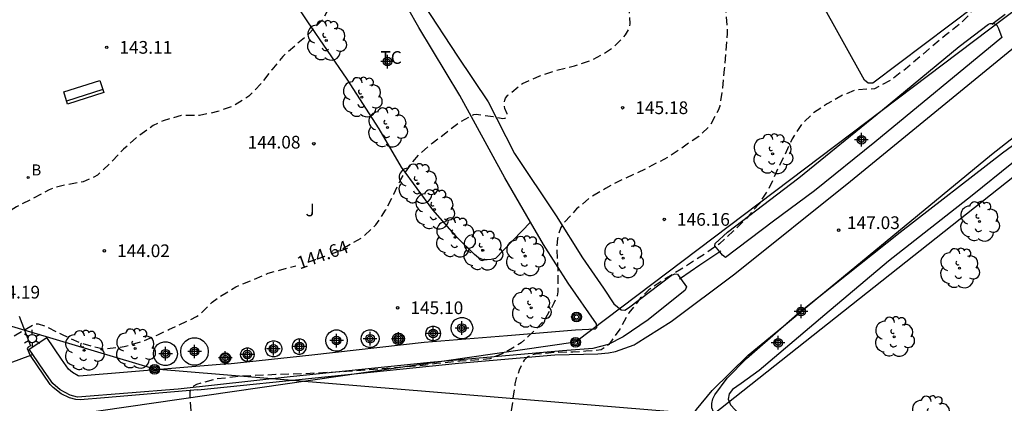
# Model space of a CAD drawing. Units: metres. Extents: x 578544 to 578898, y 4796289 to 4796541.
# Drawn here: x 578648 to 578707, y 4796435 to 4796458 of the extents above; entities that cross this region are included whole.
import ezdxf

# ---------------------------------------------------------------- set-up
doc = ezdxf.new("R2010")
doc.units = ezdxf.units.M
doc.header["$MEASUREMENT"] = 0
doc.linetypes.add('TRAZOS_NORMALES', pattern=[0.75, 0.5, -0.25])
for name, color, linetype in [('020194', 31, 'TRAZOS_NORMALES'), ('020195', 30, 'TRAZOS_NORMALES'), ('020204', 9, 'Continuous'), ('020307', 24, 'Continuous'), ('020308', 9, 'Continuous'), ('060134', 9, 'Continuous'), ('070104', 3, 'Continuous'), ('070106', 6, 'Continuous'), ('090202', 1, 'Continuous'), ('100107', 3, 'Continuous'), ('100202', 3, 'Continuous'), ('100301', 7, 'Continuous'), ('100302', 7, 'Continuous'), ('200202', 4, 'Continuous'), ('200302', 4, 'Continuous'), ('220104', 9, 'Continuous'), ('240103', 9, 'Continuous'), ('240203', 9, 'Continuous'), ('250203', 9, 'Continuous'), ('Centroides', 1, 'Continuous')]:
    doc.layers.add(name, color=color, linetype=linetype)
doc.styles.add('ARIAL', font='arial.ttf', dxfattribs={"height": 1})
doc.styles.add('ARIALI', font='ariali.ttf', dxfattribs={"height": 1})
doc.styles.add('ROMANS', font='romans__.ttf', dxfattribs={"height": 1})

# ---------------------------------------------------------------- blocks, each defined once
blk = doc.blocks.new('Centroide')
for points in [[(0.402, 0), (-0.402, 0)], [(0, -0.402), (0, 0.402)]]:
    blk.add_lwpolyline(points)
for radius in [0.256, 0.159]:
    blk.add_circle((0, 0), radius)
blk = doc.blocks.new('BANCO')
blk.add_line((1.125, 0.1875), (-1.125, 0.1875))
blk.add_lwpolyline([(1.125, 0.75), (1.125, 0), (-1.125, 0), (-1.125, 0.75)], close=True)
blk = doc.blocks.new('BOCAR')
blk.add_circle((0, 0), 0.055)
blk = doc.blocks.new('POSTEM')
for radius in [0.29, 0.21, 0.12]:
    blk.add_circle((0, 0), radius)
blk = doc.blocks.new('POSTET')
blk.add_blockref('POSTEM', (0, 0))
blk = doc.blocks.new('ARBOL')
blk.add_circle((0, 0), 0.0587)
for centre, radius, start, end in [((0.097, 0.97), 0.21, 23.15651, 160.46651), ((-0.564, 0.381), 0.532, 92.28, 254.58), ((-0.28, 0.855), 0.3, 359.28777, 173.60777), ((0.438, 0.881), 0.24, 301.57804, 139.32804), ((0.656, 0.288), 0.443, 319.85562, 114.76562), ((-0.091, 0.321), 0.12, 119.14, 310.56), ((0.819, -0.249), 0.383, 235.52754, 62.02753), ((-0.556, -0.339), 0.555, 142.64, 266.54), ((-0.039, -0.384), 0.21, 189.64, 323.88), ((-0.301, -0.676), 0.45, 213.78, 295.32), ((0.299, -0.624), 0.532, 224.67, 0.24)]:
    blk.add_arc(centre, radius, start, end)
blk = doc.blocks.new('COTAPU')
blk.add_circle((0, 0), 0.075)
blk = doc.blocks.new('FAROLJ')
for p, q in [((-0.215, 0.124), (-0.458, 0.264)), ((0, 0.248), (0, 0.528)), ((0.215, 0.124), (0.458, 0.264)), ((-0.215, -0.124), (-0.458, -0.264)), ((0, -0.248), (0, -0.528)), ((0.215, -0.124), (0.458, -0.264))]:
    blk.add_line(p, q)
blk.add_circle((0, 0), 0.248)

msp = doc.modelspace()

# ---------------------------------------------------------------- linework, layer by layer
at = {"layer": '020194', "flags": 128}
for points, elevation in [([(578755.767, 4796498.289), (578755.745, 4796497.775), (578755.72, 4796497.644), (578755.33, 4796497.354), (578754.72, 4796496.804), (578753.836, 4796496.225), (578753.184, 4796495.897), (578752.372, 4796495.005), (578751.733, 4796494.548), (578750.785, 4796494.062), (578748.192, 4796492.315), (578747.346, 4796491.693), (578746.46, 4796491.066), (578745.659, 4796490.441), (578743.956, 4796489.162), (578742.971, 4796488.46), (578741.283, 4796487.154), (578739.509, 4796485.894), (578738.607, 4796485.274), (578737.632, 4796484.7), (578736.686, 4796484.236), (578735.703, 4796483.784), (578734.696, 4796483.381), (578733.727, 4796483.016), (578732.743, 4796482.576), (578731.932, 4796481.962), (578731.606, 4796481.581), (578731.457, 4796481.291), (578731.444, 4796481.19), (578731.456, 4796480.956), (578731.883, 4796479.915), (578731.892, 4796479.71), (578731.845, 4796479.617), (578731.677, 4796479.487), (578731.169, 4796479.329), (578730.625, 4796479.259), (578730.152, 4796478.973), (578729.603, 4796478.567), (578728.991, 4796477.919), (578728.903, 4796477.848), (578728.807, 4796477.804), (578728.582, 4796477.551), (578727.856, 4796476.807), (578727.071, 4796476.092), (578726.27, 4796475.46), (578726.18, 4796475.411), (578725.838, 4796475.374), (578725.732, 4796475.382), (578725.421, 4796475.475), (578724.412, 4796475.705), (578724.306, 4796475.718), (578723.294, 4796475.718), (578722.262, 4796475.515), (578721.309, 4796475.128), (578720.332, 4796474.619), (578719.484, 4796473.977), (578718.631, 4796473.298), (578717.785, 4796472.558), (578716.074, 4796471.182), (578715.209, 4796470.451), (578714.409, 4796469.814), (578713.575, 4796469.099), (578712.881, 4796468.447), (578711.803, 4796467.189), (578711.11, 4796466.51), (578710.259, 4796465.809), (578708.488, 4796464.545), (578707.595, 4796463.983), (578706.573, 4796463.528), (578705.548, 4796463.304), (578705.01, 4796463.289), (578704.791, 4796463.26), (578704.691, 4796463.227), (578704.34, 4796463.016), (578703.795, 4796462.248), (578703.754, 4796462.122), (578703.738, 4796461.345), (578704.115, 4796460.367), (578704.55, 4796459.421), (578704.729, 4796458.905), (578704.74, 4796458.682), (578704.719, 4796458.571), (578704.609, 4796458.359), (578704.15, 4796457.888), (578703.989, 4796457.737), (578703.152, 4796457.087), (578700.809, 4796455.105), (578699.943, 4796454.455), (578698.983, 4796453.929), (578697.903, 4796453.872), (578697.088, 4796453.558), (578696.181, 4796453.044), (578695.34, 4796452.481), (578694.666, 4796451.84), (578694.104, 4796450.977), (578693.656, 4796449.99), (578693.188, 4796449.043), (578692.735, 4796448.037), (578692.159, 4796447.146), (578691.425, 4796446.293), (578690.632, 4796445.512), (578689.82, 4796444.771), (578688.94, 4796444.168), (578687.548, 4796443.27), (578686.586, 4796442.686), (578685.652, 4796442.05), (578685.163, 4796441.577), (578684.471, 4796440.702), (578683.924, 4796439.736), (578683.349, 4796438.901), (578683.278, 4796438.824), (578682.837, 4796438.501), (578681.927, 4796438.42), (578681.151, 4796438.375), (578680.07, 4796438.344), (578678.959, 4796438.253), (578678.685, 4796438.192), (578678.46, 4796438.077), (578678.274, 4796437.904), (578678.152, 4796437.683), (578677.992, 4796437.302), (578677.818, 4796436.816), (578677.738, 4796436.507), (578677.434, 4796434.284), (578677.267, 4796433.532), (578677.224, 4796433.431), (578677.152, 4796433.346), (578677.071, 4796433.287), (578676.216, 4796433.129), (578675.865, 4796433.103), (578675.436, 4796432.986), (578675.33, 4796432.934), (578675.151, 4796432.77), (578675.079, 4796432.679), (578675.023, 4796432.467), (578675.041, 4796432.241), (578675.088, 4796432.137), (578675.614, 4796431.573), (578676.373, 4796430.902), (578676.974, 4796430.031), (578677.093, 4796429.604), (578677.12, 4796429.083), (578677.077, 4796428.878), (578676.525, 4796427.921), (578675.728, 4796427.234), (578674.911, 4796426.645), (578673.91, 4796426.118), (578672.889, 4796425.675), (578671.987, 4796425.22), (578670.696, 4796424.055), (578669.655, 4796423.736), (578669.4, 4796423.748), (578669.152, 4796423.825), (578668.664, 4796424.154), (578667.12, 4796425.881), (578666.83, 4796426.076), (578666.601, 4796426.166), (578666.145, 4796426.194), (578665.569, 4796426.023), (578665.454, 4796425.965), (578665.267, 4796425.814), (578664.677, 4796425.257), (578664.532, 4796425.069), (578664.16, 4796424.657), (578664.067, 4796424.58), (578663.132, 4796424.271), (578662.301, 4796424.25), (578661.139, 4796423.912), (578660.777, 4796423.707), (578660.409, 4796423.429), (578659.769, 4796422.809), (578659.065, 4796421.923), (578658.159, 4796421.159), (578657.179, 4796420.519), (578656.073, 4796419.864), (578655.147, 4796419.484), (578653.957, 4796419.318), (578653.515, 4796419.362), (578652.399, 4796419.558), (578651.303, 4796419.666), (578650.073, 4796419.718), (578649.405, 4796419.692), (578648.273, 4796419.416), (578647.303, 4796419.03), (578646.901, 4796418.822), (578645.897, 4796418.18), (578644.955, 4796417.286), (578643.785, 4796415.822), (578642.743, 4796414.878), (578641.501, 4796413.868), (578640.841, 4796413.436), (578639.887, 4796413.012), (578638.925, 4796412.716), (578638.173, 4796412.534), (578635.721, 4796412.58), (578634.585, 4796412.528), (578633.939, 4796412.372), (578632.865, 4796411.868), (578630.887, 4796410.738), (578629.929, 4796410.35), (578628.924, 4796410.136), (578627.712, 4796410.172), (578626.608, 4796410.412), (578625.466, 4796410.844), (578623.55, 4796411.734), (578622.386, 4796412.144), (578621.416, 4796412.528), (578620.28, 4796413.078), (578619.162, 4796413.696), (578618.954, 4796413.85), (578618.776, 4796414.062), (578618.402, 4796414.458), (578617.578, 4796415.28), (578616.284, 4796416.896), (578615.672, 4796417.766), (578614.99, 4796418.782), (578614.212, 4796419.74), (578613.506, 4796420.744), (578612.924, 4796421.454), (578612.286, 4796421.97), (578611.582, 4796422.432), (578609.494, 4796423.376), (578609.284, 4796423.384), (578609.052, 4796423.362), (578608.646, 4796423.288), (578608.446, 4796423.28), (578607.598, 4796423.346), (578607.404, 4796423.41), (578607.216, 4796423.496), (578607.038, 4796423.61), (578606.534, 4796424.056), (578606.322, 4796424.144), (578606.104, 4796424.2), (578605.674, 4796424.248), (578605.474, 4796424.23), (578605.262, 4796424.178), (578604.82, 4796424.014), (578603.697, 4796423.525), (578602.665, 4796423.135), (578601.631, 4796422.811), (578599.529, 4796422.319), (578598.355, 4796422.071), (578596.295, 4796421.673), (578593.603, 4796421.193), (578591.471, 4796420.899), (578589.309, 4796420.563), (578588.101, 4796420.277), (578587.055, 4796420.055), (578586.039, 4796419.897), (578584.993, 4796419.775), (578583.819, 4796419.723), (578581.731, 4796419.739), (578580.581, 4796419.817), (578579.429, 4796419.975), (578578.439, 4796420.131), (578577.257, 4796420.429), (578576.795, 4796420.491), (578576.579, 4796420.575), (578574.387, 4796421.555), (578573.311, 4796422.127), (578570.238, 4796423.881), (578565.983, 4796427.505), (578565.829, 4796427.653), (578565.077, 4796428.182), (578564.523, 4796428.6), (578563.626, 4796429.154), (578562.739, 4796429.776), (578561.828, 4796430.367), (578560.003, 4796431.46), (578559.614, 4796431.71), (578557.503, 4796432.744), (578556.516, 4796433.387), (578555.536, 4796433.994), (578554.566, 4796434.661), (578553.591, 4796435.245), (578552.745, 4796435.946), (578552.348, 4796436.231), (578551.593, 4796436.651), (578550.57, 4796437.125), (578550.396, 4796437.23), (578550.185, 4796437.308), (578550.008, 4796437.404), (578548.257, 4796437.834), (578547.175, 4796438.083), (578546.335, 4796438.321), (578545.318, 4796438.543), (578544.311, 4796438.841)], 146.64), ([(578704.315, 4796485.049), (578703.083, 4796485.278), (578701.997, 4796485.594), (578700.972, 4796485.825), (578700.148, 4796485.846), (578699.049, 4796485.766), (578698.079, 4796485.277), (578697.303, 4796484.504), (578696.669, 4796483.591), (578696.126, 4796482.695), (578695.599, 4796481.648), (578695.303, 4796480.671), (578694.936, 4796479.668), (578694.116, 4796477.785), (578693.589, 4796476.865), (578693.004, 4796475.986), (578691.654, 4796474.454), (578690.961, 4796473.849), (578690.084, 4796473.281), (578689.112, 4796472.804), (578688.041, 4796472.478), (578687.013, 4796472.338), (578685.912, 4796472.329), (578684.896, 4796472.388), (578683.836, 4796472.416), (578682.812, 4796472.4), (578681.793, 4796472.202), (578680.776, 4796471.794), (578679.797, 4796471.145), (578679.001, 4796470.406), (578677.465, 4796468.938), (578676.818, 4796468.174), (578676.114, 4796467.391), (578675.37, 4796466.703), (578674.446, 4796466.118), (578673.43, 4796465.785), (578672.418, 4796465.789), (578671.34, 4796465.869), (578670.279, 4796465.86), (578669.233, 4796465.58), (578669.023, 4796465.458), (578668.487, 4796464.817), (578668.405, 4796464.628), (578668.376, 4796464.518), (578668.355, 4796464.022), (578668.452, 4796463.513), (578668.773, 4796462.402), (578668.79, 4796461.964), (578668.753, 4796461.73), (578668.72, 4796461.632), (578668.17, 4796460.77), (578667.384, 4796459.851), (578666.89, 4796458.947), (578666.341, 4796457.997), (578665.571, 4796457.186), (578664.018, 4796455.845), (578663.368, 4796455.064), (578662.737, 4796454.229), (578662.027, 4796453.504), (578661.145, 4796452.941), (578660.176, 4796452.587), (578659.103, 4796452.359), (578658.029, 4796452.349), (578656.961, 4796452.049), (578656.377, 4796451.763), (578655.449, 4796451.099), (578654.619, 4796450.369), (578653.873, 4796449.585), (578653.075, 4796448.839), (578652.871, 4796448.709), (578652.243, 4796448.445), (578651.133, 4796448.231), (578650.453, 4796448.067), (578650.227, 4796447.969), (578649.269, 4796447.455), (578648.301, 4796446.967), (578647.737, 4796446.615), (578647.431, 4796446.277), (578647.261, 4796446.127), (578646.457, 4796445.593), (578642.847, 4796444.3), (578642.73, 4796444.318), (578642.614, 4796444.394), (578642.372, 4796444.917), (578642.139, 4796445.231), (578641.957, 4796445.323), (578641.543, 4796445.245), (578641.353, 4796445.159), (578640.943, 4796445.019), (578640.48, 4796444.982)], 143.64), ([(578709.288, 4796476.757), (578707.893, 4796476.021), (578707.588, 4796475.899), (578707.05, 4796475.622), (578706.156, 4796475.144), (578705.231, 4796474.625), (578703.396, 4796473.552), (578702.395, 4796473.081), (578701.409, 4796472.812), (578700.375, 4796472.495), (578699.485, 4796471.879), (578698.828, 4796471.048), (578698.245, 4796470.113), (578697.789, 4796469.218), (578697.368, 4796468.281), (578696.882, 4796467.381), (578696.626, 4796466.754), (578696.609, 4796466.438), (578696.673, 4796466.211), (578696.729, 4796466.125), (578696.816, 4796466.061), (578697.022, 4796465.991), (578697.462, 4796465.966), (578697.561, 4796465.939), (578697.64, 4796465.877), (578697.641, 4796465.774), (578697.615, 4796465.677), (578697.542, 4796465.584), (578697.451, 4796465.507), (578696.045, 4796464.89), (578695.139, 4796464.442), (578694.306, 4796463.798), (578694.163, 4796463.621), (578694.057, 4796463.438), (578693.886, 4796462.894), (578693.829, 4796462.804), (578693.731, 4796462.766), (578693.537, 4796463.157), (578693.49, 4796463.388), (578693.494, 4796463.955), (578693.553, 4796464.707), (578693.34, 4796466.761), (578693.115, 4796467.779), (578693.024, 4796467.974), (578692.879, 4796468.178), (578692.692, 4796468.317), (578692.576, 4796468.356), (578692.465, 4796468.356), (578692.349, 4796468.333), (578692.256, 4796468.295), (578692.165, 4796468.237), (578692.019, 4796468.062), (578691.951, 4796467.964), (578691.738, 4796467.133), (578691.703, 4796466.486), (578691.684, 4796465.418), (578691.54, 4796464.394), (578691.09, 4796463.38), (578690.921, 4796462.87), (578690.636, 4796461.885), (578690.434, 4796460.799), (578690.218, 4796459.778), (578690.159, 4796458.683), (578690.209, 4796458.228), (578690.281, 4796457.195), (578690.099, 4796455.077), (578689.989, 4796453.982), (578689.835, 4796452.9), (578689.751, 4796452.663), (578689.258, 4796451.753), (578688.591, 4796451.119), (578686.835, 4796449.919), (578684.973, 4796448.961), (578684.015, 4796448.544), (578683.093, 4796448.049), (578682.213, 4796447.533), (578681.383, 4796446.835), (578680.627, 4796446.008), (578680.446, 4796445.735), (578680.242, 4796445.092), (578680.213, 4796444.636), (578680.268, 4796443.094), (578680.268, 4796442.04), (578680.264, 4796441.933), (578680.222, 4796441.703), (578680.036, 4796441.257), (578679.52, 4796440.328), (578678.928, 4796439.673), (578678.108, 4796438.921), (578677.206, 4796438.374), (578676.264, 4796437.973), (578674.475, 4796437.836), (578673.105, 4796437.691), (578672.087, 4796437.56), (578667.797, 4796437.222), (578665.645, 4796437.108), (578663.611, 4796437.044), (578661.523, 4796436.941), (578659.981, 4796436.766), (578658.933, 4796436.461), (578658.747, 4796436.371), (578658.611, 4796436.221), (578658.533, 4796436.017), (578658.531, 4796435.807), (578658.617, 4796434.681), (578658.937, 4796432.245), (578658.815, 4796432.065), (578658.629, 4796431.971), (578658.427, 4796431.893), (578657.407, 4796431.561), (578656.321, 4796431.231), (578655.517, 4796430.813), (578655.335, 4796430.641), (578654.557, 4796429.739), (578654.005, 4796428.691), (578653.263, 4796427.341), (578653.007, 4796427.013), (578652.275, 4796426.141), (578651.937, 4796425.855), (578651.199, 4796425.295), (578650.553, 4796424.995), (578649.561, 4796424.638), (578648.425, 4796424.2), (578647.325, 4796423.648), (578646.281, 4796423.004), (578645.833, 4796422.688), (578645.387, 4796422.42), (578644.823, 4796422.022), (578642.825, 4796420.702), (578641.769, 4796420.054), (578640.891, 4796419.458), (578639.995, 4796418.73), (578638.317, 4796417.594), (578637.289, 4796417.14), (578635.069, 4796416.646), (578634.129, 4796416.278), (578633.074, 4796415.686), (578631.91, 4796415.18), (578629.706, 4796414.138), (578628.612, 4796413.766), (578627.476, 4796413.472), (578626.626, 4796413.374), (578625.454, 4796413.474), (578624.328, 4796413.728), (578623.278, 4796414.33), (578622.752, 4796414.818), (578622.05, 4796415.8), (578621.594, 4796416.754), (578620.222, 4796419.026), (578619.466, 4796419.892), (578618.738, 4796420.58), (578617.888, 4796421.53), (578617.342, 4796422.028), (578615.812, 4796423.594), (578614.96, 4796424.336), (578614.74, 4796424.42), (578614.496, 4796424.488), (578613.218, 4796424.618), (578612.376, 4796424.546), (578611.542, 4796424.142), (578611.128, 4796424.066), (578610.016, 4796424.026), (578609.56, 4796423.97), (578609.314, 4796424.028), (578608.818, 4796424.18), (578607.722, 4796424.574), (578606.682, 4796424.886), (578605.233, 4796425.562), (578605.029, 4796425.676), (578604.031, 4796426.116), (578602.921, 4796426.434), (578601.829, 4796426.718), (578600.947, 4796427.01), (578599.835, 4796427.201), (578598.655, 4796427.227), (578598.443, 4796427.205), (578598.213, 4796427.149), (578597.965, 4796427.053), (578597.769, 4796426.949), (578596.807, 4796426.325), (578595.945, 4796425.807), (578595.467, 4796425.567), (578594.519, 4796425.235), (578593.217, 4796424.983), (578591.977, 4796424.893), (578590.783, 4796424.875), (578589.621, 4796424.891), (578588.493, 4796424.963), (578587.293, 4796425.011), (578586.197, 4796425.015), (578583.963, 4796425.155), (578581.835, 4796425.379), (578580.823, 4796425.575), (578579.771, 4796425.811), (578578.761, 4796426.067), (578576.671, 4796426.769), (578575.735, 4796427.111), (578574.709, 4796427.621), (578573.575, 4796428.057), (578572.576, 4796428.557), (578571.552, 4796429.113), (578570.086, 4796429.715), (578567.148, 4796430.737), (578565.606, 4796431.181), (578564.412, 4796431.693), (578562.32, 4796432.555), (578561.158, 4796432.941), (578560.014, 4796433.417), (578557.802, 4796434.265), (578552.956, 4796436.599), (578551.9, 4796436.905), (578551.736, 4796437.025), (578551.634, 4796437.254), (578551.632, 4796437.415), (578551.691, 4796437.6), (578551.786, 4796438.065), (578551.914, 4796438.487), (578552.314, 4796440.173), (578552.625, 4796440.231), (578552.928, 4796440.253), (578553.302, 4796440.409), (578553.452, 4796440.545), (578553.886, 4796441.057), (578554.116, 4796441.621), (578554.116, 4796441.827), (578554.026, 4796442.425), (578553.918, 4796442.603), (578553.182, 4796443.467), (578552.97, 4796443.621), (578552.786, 4796443.731), (578551.732, 4796444.253), (578550.676, 4796444.727), (578549.621, 4796445.147), (578548.133, 4796445.463), (578547.065, 4796445.795), (578544.311, 4796446.279)], 145.64)]:
    msp.add_lwpolyline(points, dxfattribs=dict(at, elevation=elevation))
at = {"layer": '020195', "elevation": 144.64, "flags": 128}
for points in [[(578666.898, 4796444.185), (578667.211, 4796444.298), (578668.748, 4796445.165), (578669.524, 4796445.896), (578670.101, 4796446.757), (578670.585, 4796447.713), (578670.992, 4796448.579), (578671.613, 4796449.509), (578672.08, 4796450.055), (578672.855, 4796450.719), (578673.659, 4796451.331), (578674.467, 4796451.974), (578675.317, 4796452.425), (578675.445, 4796452.427), (578676.453, 4796452.305), (578676.817, 4796452.217), (578677.028, 4796452.184), (578677.15, 4796452.191), (578677.243, 4796452.244), (578677.277, 4796452.344), (578677.27, 4796452.456), (578677.133, 4796452.776), (578677.116, 4796452.887), (578677.134, 4796453.258), (578677.186, 4796453.378), (578677.313, 4796453.55), (578678.182, 4796454.257), (578679.202, 4796454.705), (578680.169, 4796455.024), (578681.257, 4796455.288), (578682.264, 4796455.624), (578683.143, 4796456.113), (578683.481, 4796456.331), (578684.276, 4796457.126), (578684.469, 4796457.439), (578684.533, 4796457.653), (578684.537, 4796457.768), (578684.497, 4796458.835), (578684.349, 4796459.954), (578684.367, 4796460.511), (578684.677, 4796461.562), (578684.746, 4796461.674), (578685.246, 4796462.319), (578685.933, 4796463.063), (578686.602, 4796463.938), (578686.824, 4796464.26), (578687.071, 4796464.731), (578687.769, 4796465.54), (578688.124, 4796465.874), (578689.05, 4796466.33), (578689.675, 4796466.704), (578689.837, 4796466.906), (578689.905, 4796467.026), (578690.25, 4796468.033), (578690.497, 4796469.017), (578690.783, 4796469.991), (578691.416, 4796471.999), (578691.813, 4796473.02), (578692.231, 4796474.023), (578693.158, 4796475.954), (578693.675, 4796476.942), (578694.362, 4796477.837), (578694.884, 4796478.459), (578695.631, 4796479.155), (578696.543, 4796479.836), (578697.486, 4796480.358), (578698.277, 4796480.715), (578699.244, 4796480.981), (578700.256, 4796481.381), (578701.234, 4796481.723), (578703.254, 4796482.3), (578705.394, 4796482.506), (578705.794, 4796482.583)], [(578641.716, 4796435.494), (578649.38, 4796440.055), (578649.58, 4796440.047), (578650.008, 4796439.903), (578650.994, 4796439.411), (578652.021, 4796438.931), (578653.101, 4796438.637), (578653.329, 4796438.587), (578653.533, 4796438.565), (578654.657, 4796438.697), (578655.815, 4796439.051), (578656.635, 4796439.391), (578657.299, 4796439.713), (578658.367, 4796440.199), (578658.928, 4796440.482), (578659.109, 4796440.598), (578659.858, 4796441.318), (578660.303, 4796441.656), (578661.257, 4796442.232), (578663.17, 4796443.037), (578664.786, 4796443.474)]]:
    msp.add_lwpolyline(points, dxfattribs=at)
at = {"layer": '060134', "flags": 128}
for points in [[(578659.016, 4796436.154), (578674.408, 4796437.726), (578680.088, 4796438.217), (578682.632, 4796438.269), (578683.272, 4796438.333), (578683.68, 4796438.409), (578684.776, 4796438.805), (578684.905, 4796438.878), (578686.963, 4796440.181), (578690.734, 4796442.993), (578697.562, 4796448.481), (578706.442, 4796455.752), (578714.706, 4796462.524), (578723.474, 4796469.624), (578727.154, 4796472.831), (578727.326, 4796473.047), (578727.414, 4796473.279), (578727.418, 4796473.547), (578727.358, 4796473.751), (578727.09, 4796474.263), (578726.756, 4796474.601)], [(578695.689, 4796441.637), (578705.878, 4796450.053), (578709.746, 4796453.096), (578710.263, 4796453.501)], [(578693.606, 4796439.916), (578695.689, 4796441.637)], [(578648.46, 4796440.495), (578649.127, 4796438.737), (578648.986, 4796438.661), (578648.921, 4796438.593), (578649.043, 4796438.308)], [(578687.987, 4796404.184), (578689.119, 4796407.912), (578689.611, 4796412.224), (578689.542, 4796414.054), (578689.39, 4796416.758), (578689.158, 4796418.822), (578688.646, 4796421.862), (578687.994, 4796425.194), (578687.538, 4796428.354), (578687.39, 4796430.814), (578687.65, 4796433.085), (578687.99, 4796434.237), (578688.458, 4796434.977), (578689.382, 4796436.097), (578691.51, 4796438.185), (578693.606, 4796439.916)], [(578649.131, 4796438.177), (578649.043, 4796438.308)], [(578659.016, 4796436.154), (578653.488, 4796435.679), (578652.053, 4796435.553), (578651.802, 4796435.572), (578651.417, 4796435.667), (578650.934, 4796435.912), (578650.455, 4796436.278), (578650.292, 4796436.452), (578649.131, 4796438.177)]]:
    msp.add_lwpolyline(points, dxfattribs=at)
at = {"layer": '070104', "flags": 128}
for points in [[(578698.383, 4796454.453), (578693.144, 4796463.88), (578698.964, 4796467.256), (578702.432, 4796462.496), (578704.947, 4796458.832), (578698.871, 4796454.277), (578698.711, 4796454.261), (578698.611, 4796454.261), (578698.383, 4796454.453)], [(578678.658, 4796446.048), (578676.588, 4796443.913), (578676.336, 4796443.841), (578676.1, 4796443.825), (578675.872, 4796443.837), (578675.576, 4796443.945), (578675.34, 4796444.141), (578674.32, 4796445.141), (578672.892, 4796446.781), (578671.044, 4796449.301), (578669.716, 4796451.569), (578667.828, 4796454.513), (578665.505, 4796457.901), (578663.185, 4796461.421), (578662.521, 4796462.297), (578662.321, 4796462.685), (578662.245, 4796463.025), (578662.229, 4796463.433), (578662.291, 4796464.634)]]:
    msp.add_lwpolyline(points, dxfattribs=at)
at = {"layer": '070106', "flags": 128}
for points in [[(578706.686, 4796458.336), (578706.304, 4796458.034), (578705.993, 4796457.788)], [(578705.993, 4796457.788), (578705.922, 4796457.732)], [(578689.832, 4796444.308), (578688.668, 4796443.515), (578687.518, 4796442.732)], [(578689.892, 4796444.349), (578689.832, 4796444.308)], [(578687.518, 4796442.732), (578687.444, 4796442.681)], [(578649.131, 4796438.177), (578646.129, 4796437.069), (578644.452, 4796436.45)], [(578649.264, 4796438.226), (578649.131, 4796438.177)]]:
    msp.add_lwpolyline(points, dxfattribs=at)
at = {"layer": '100107', "flags": 128}
for points in [[(578666.34, 4796470.71), (578666.457, 4796470.465), (578666.969, 4796468.717), (578667.841, 4796466.497), (578669.065, 4796464.793), (578670.576, 4796462.109), (578672.36, 4796458.889), (578674.348, 4796455.861), (578676.16, 4796453.157), (578677.716, 4796450.113), (578680.172, 4796446.421), (578681.732, 4796443.949), (578682.976, 4796442.161), (578683.572, 4796441.225), (578684.016, 4796440.869), (578684.22, 4796440.861), (578684.444, 4796440.993), (578686.956, 4796442.905), (578687.188, 4796443.005), (578687.336, 4796442.989), (578687.518, 4796442.732)], [(578678.658, 4796446.048), (578677.136, 4796448.681), (578674.484, 4796453.545), (578672.068, 4796457.557), (578670.108, 4796461.001), (578667.821, 4796464.949), (578666.477, 4796466.973), (578666.395, 4796467.114), (578663.849, 4796465.321), (578662.933, 4796464.573), (578662.737, 4796464.505), (578662.469, 4796464.501), (578662.291, 4796464.634)], [(578689.832, 4796444.308), (578689.548, 4796444.657), (578689.56, 4796444.785), (578690.288, 4796445.469), (578694.511, 4796448.677), (578699.439, 4796452.693), (578703.971, 4796456.428), (578705.711, 4796457.752), (578705.815, 4796457.788), (578705.935, 4796457.796), (578705.993, 4796457.788)], [(578705.993, 4796457.788), (578706.071, 4796457.776), (578706.199, 4796457.692), (578706.303, 4796457.492), (578706.491, 4796456.976)], [(578706.491, 4796456.976), (578698.987, 4796450.789), (578695.439, 4796447.901), (578693.015, 4796446.105), (578690.176, 4796443.961), (578690.004, 4796444.097), (578689.832, 4796444.308)], [(578695.689, 4796441.637), (578700.494, 4796445.465), (578706.538, 4796450.153), (578710.062, 4796452.724), (578710.498, 4796452.116), (578707.09, 4796449.521), (578704.754, 4796447.629), (578699.794, 4796443.749), (578696.05, 4796440.585), (578692.158, 4796437.289), (578691.098, 4796436.521), (578690.59, 4796436.165), (578690.398, 4796435.909), (578690.334, 4796435.585), (578690.478, 4796435.257), (578691.342, 4796434.325), (578695.542, 4796429.985), (578699.902, 4796425.573)], [(578660.796, 4796437.674), (578665.736, 4796438.214), (578672.376, 4796438.962), (578677.304, 4796439.361), (578681.312, 4796439.685), (578682.488, 4796439.741), (578682.576, 4796439.829), (578682.548, 4796440.041), (578680.884, 4796442.457), (578679.416, 4796444.737), (578678.658, 4796446.048)], [(578687.518, 4796442.732), (578687.876, 4796442.229), (578687.8, 4796442.025), (578685.6, 4796440.281), (578684.124, 4796439.277), (578683.252, 4796438.817), (578682.344, 4796438.593), (578680.556, 4796438.449), (578678.964, 4796438.317), (578672.736, 4796437.754), (578664.452, 4796436.918), (578657.848, 4796436.19), (578651.893, 4796435.717), (578651.467, 4796435.828), (578650.884, 4796436.154), (578650.438, 4796436.519), (578649.922, 4796437.256), (578649.264, 4796438.226)], [(578693.606, 4796439.916), (578694.434, 4796440.637), (578695.689, 4796441.637)], [(578673.974, 4796439.793), (578674, 4796439.972), (578674.075, 4796440.136), (578674.193, 4796440.272), (578674.345, 4796440.37), (578674.518, 4796440.421), (578674.698, 4796440.421), (578674.871, 4796440.37), (578675.023, 4796440.272), (578675.141, 4796440.136), (578675.216, 4796439.972), (578675.242, 4796439.793), (578675.216, 4796439.614), (578675.141, 4796439.45), (578675.023, 4796439.314), (578674.871, 4796439.216), (578674.698, 4796439.165), (578674.518, 4796439.165), (578674.345, 4796439.216), (578674.193, 4796439.314), (578674.075, 4796439.45), (578674, 4796439.614), (578673.974, 4796439.793)], [(578666.562, 4796439.053), (578666.588, 4796439.232), (578666.663, 4796439.397), (578666.782, 4796439.534), (578666.934, 4796439.632), (578667.107, 4796439.683), (578667.289, 4796439.683), (578667.462, 4796439.632), (578667.614, 4796439.534), (578667.733, 4796439.397), (578667.808, 4796439.232), (578667.834, 4796439.053), (578667.808, 4796438.874), (578667.733, 4796438.709), (578667.614, 4796438.572), (578667.462, 4796438.474), (578667.289, 4796438.423), (578667.107, 4796438.423), (578666.934, 4796438.474), (578666.782, 4796438.572), (578666.663, 4796438.709), (578666.588, 4796438.874), (578666.562, 4796439.053)], [(578668.652, 4796439.163), (578668.673, 4796439.312), (578668.736, 4796439.45), (578668.835, 4796439.564), (578668.962, 4796439.645), (578669.107, 4796439.688), (578669.257, 4796439.688), (578669.402, 4796439.645), (578669.529, 4796439.564), (578669.628, 4796439.45), (578669.691, 4796439.312), (578669.712, 4796439.163), (578669.691, 4796439.014), (578669.628, 4796438.876), (578669.529, 4796438.762), (578669.402, 4796438.681), (578669.257, 4796438.638), (578669.107, 4796438.638), (578668.962, 4796438.681), (578668.835, 4796438.762), (578668.736, 4796438.876), (578668.673, 4796439.014), (578668.652, 4796439.163)], [(578672.466, 4796439.477), (578672.484, 4796439.601), (578672.537, 4796439.715), (578672.619, 4796439.809), (578672.725, 4796439.876), (578672.845, 4796439.911), (578672.971, 4796439.91), (578673.091, 4796439.874), (578673.196, 4796439.806), (578673.277, 4796439.711), (578673.329, 4796439.597), (578673.346, 4796439.473), (578673.328, 4796439.349), (578673.275, 4796439.235), (578673.193, 4796439.141), (578673.087, 4796439.074), (578672.967, 4796439.039), (578672.841, 4796439.04), (578672.721, 4796439.076), (578672.616, 4796439.144), (578672.535, 4796439.239), (578672.483, 4796439.353), (578672.466, 4796439.477)], [(578699.807, 4796425.437), (578699.478, 4796424.961), (578694.134, 4796430.413), (578689.466, 4796434.845), (578689.366, 4796435.077), (578689.366, 4796435.341), (578689.43, 4796435.613), (578689.538, 4796435.841), (578690.266, 4796436.841), (578691.41, 4796438.005), (578693.606, 4796439.916)], [(578649.264, 4796438.226), (578649.041, 4796438.555), (578650.082, 4796439.24)], [(578660.796, 4796437.674), (578652.004, 4796436.96), (578651.943, 4796436.98), (578651.603, 4796437.169), (578651.37, 4796437.359), (578650.956, 4796437.95), (578650.082, 4796439.24)], [(578656.388, 4796438.281), (578656.417, 4796438.48), (578656.501, 4796438.663), (578656.634, 4796438.815), (578656.804, 4796438.924), (578656.997, 4796438.98), (578657.199, 4796438.98), (578657.392, 4796438.922), (578657.561, 4796438.813), (578657.693, 4796438.66), (578657.776, 4796438.477), (578657.804, 4796438.277), (578657.775, 4796438.078), (578657.691, 4796437.895), (578657.558, 4796437.743), (578657.388, 4796437.634), (578657.195, 4796437.578), (578656.993, 4796437.578), (578656.8, 4796437.636), (578656.631, 4796437.745), (578656.499, 4796437.898), (578656.416, 4796438.081), (578656.388, 4796438.281)], [(578657.994, 4796438.407), (578658.027, 4796438.637), (578658.124, 4796438.848), (578658.276, 4796439.024), (578658.471, 4796439.149), (578658.694, 4796439.215), (578658.926, 4796439.215), (578659.149, 4796439.149), (578659.344, 4796439.024), (578659.496, 4796438.848), (578659.593, 4796438.637), (578659.626, 4796438.407), (578659.593, 4796438.177), (578659.496, 4796437.966), (578659.344, 4796437.79), (578659.149, 4796437.665), (578658.926, 4796437.599), (578658.694, 4796437.599), (578658.471, 4796437.665), (578658.276, 4796437.79), (578658.124, 4796437.966), (578658.027, 4796438.177), (578657.994, 4796438.407)], [(578662.998, 4796438.569), (578663.018, 4796438.705), (578663.075, 4796438.831), (578663.165, 4796438.935), (578663.281, 4796439.009), (578663.413, 4796439.048), (578663.551, 4796439.048), (578663.683, 4796439.009), (578663.799, 4796438.935), (578663.889, 4796438.831), (578663.946, 4796438.705), (578663.966, 4796438.569), (578663.946, 4796438.433), (578663.889, 4796438.307), (578663.799, 4796438.203), (578663.683, 4796438.129), (578663.551, 4796438.09), (578663.413, 4796438.09), (578663.281, 4796438.129), (578663.165, 4796438.203), (578663.075, 4796438.307), (578663.018, 4796438.433), (578662.998, 4796438.569)], [(578665.424, 4796438.807), (578665.379, 4796438.926), (578665.303, 4796439.027), (578665.203, 4796439.101), (578665.088, 4796439.144), (578664.965, 4796439.15), (578664.845, 4796439.121), (578664.739, 4796439.057), (578664.653, 4796438.965), (578664.597, 4796438.852), (578664.573, 4796438.726), (578664.584, 4796438.599), (578664.629, 4796438.48), (578664.705, 4796438.379), (578664.805, 4796438.305), (578664.92, 4796438.262), (578665.043, 4796438.256), (578665.163, 4796438.285), (578665.269, 4796438.349), (578665.355, 4796438.441), (578665.411, 4796438.554), (578665.435, 4796438.68), (578665.424, 4796438.807)], [(578670.512, 4796439.161), (578670.526, 4796439.258), (578670.567, 4796439.347), (578670.631, 4796439.421), (578670.713, 4796439.474), (578670.807, 4796439.501), (578670.905, 4796439.501), (578670.999, 4796439.474), (578671.081, 4796439.421), (578671.145, 4796439.347), (578671.186, 4796439.258), (578671.2, 4796439.161), (578671.186, 4796439.064), (578671.145, 4796438.975), (578671.081, 4796438.901), (578670.999, 4796438.848), (578670.905, 4796438.821), (578670.807, 4796438.821), (578670.713, 4796438.848), (578670.631, 4796438.901), (578670.567, 4796438.975), (578670.526, 4796439.064), (578670.512, 4796439.161)], [(578661.532, 4796438.225), (578661.548, 4796438.338), (578661.596, 4796438.442), (578661.671, 4796438.529), (578661.767, 4796438.591), (578661.877, 4796438.623), (578661.991, 4796438.623), (578662.101, 4796438.591), (578662.197, 4796438.529), (578662.272, 4796438.442), (578662.32, 4796438.338), (578662.336, 4796438.225), (578662.32, 4796438.112), (578662.272, 4796438.008), (578662.197, 4796437.921), (578662.101, 4796437.859), (578661.991, 4796437.827), (578661.877, 4796437.827), (578661.767, 4796437.859), (578661.671, 4796437.921), (578661.596, 4796438.008), (578661.548, 4796438.112), (578661.532, 4796438.225)], [(578660.322, 4796438.025), (578660.335, 4796438.112), (578660.371, 4796438.193), (578660.429, 4796438.259), (578660.503, 4796438.307), (578660.588, 4796438.332), (578660.676, 4796438.332), (578660.761, 4796438.307), (578660.835, 4796438.259), (578660.893, 4796438.193), (578660.929, 4796438.112), (578660.942, 4796438.025), (578660.929, 4796437.938), (578660.893, 4796437.857), (578660.835, 4796437.791), (578660.761, 4796437.743), (578660.676, 4796437.718), (578660.588, 4796437.718), (578660.503, 4796437.743), (578660.429, 4796437.791), (578660.371, 4796437.857), (578660.335, 4796437.938), (578660.322, 4796438.025)]]:
    msp.add_lwpolyline(points, dxfattribs=at)
at = {"layer": '220104', "flags": 128}
msp.add_lwpolyline([(578731.071, 4796476.59), (578681.319, 4796438.953), (578642.364, 4796433.334)], dxfattribs=at)
at = {"layer": '240103', "flags": 128}
for points in [[(578797.789, 4796493.1), (578790.857, 4796513.837), (578761.761, 4796491.345), (578732.242, 4796468.59), (578689.402, 4796434.653)], [(578656.46, 4796437.357), (578644.641, 4796440.893), (578632.821, 4796444.428)], [(578689.402, 4796434.653), (578672.931, 4796436.005), (578656.459, 4796437.357)]]:
    msp.add_lwpolyline(points, dxfattribs=at)

# ---------------------------------------------------------------- block references
at = {"layer": '020204', "rotation": 359.9987685839998}
for p in [(578653.625, 4796456.385, 143.108), (578684.098, 4796452.816, 145.18), (578665.862, 4796450.688, 144.084), (578686.558, 4796446.216, 146.156), (578696.857, 4796445.58, 147.032), (578653.485, 4796444.363, 144.016), (578670.81, 4796440.993, 145.104)]:
    msp.add_blockref('COTAPU', p, dxfattribs=at)
at = {"layer": '090202', "rotation": 17.71191900281726}
msp.add_blockref('BANCO', (578652.382, 4796453.378), dxfattribs=at)
at = {"layer": '100202', "rotation": 359.9987685839998}
for p in [(578666.596, 4796456.785), (578668.7, 4796453.437), (578670.204, 4796451.653), (578692.96, 4796450.085), (578671.996, 4796448.329), (578672.98, 4796446.809), (578705.17, 4796446.093), (578674.212, 4796445.157), (578675.832, 4796444.389), (578678.344, 4796444.053), (578684.136, 4796443.933), (578703.99, 4796443.329), (578678.692, 4796440.985), (578700.142, 4796439.281), (578652.292, 4796438.479), (578655.312, 4796438.581), (578702.306, 4796434.609)]:
    msp.add_blockref('ARBOL', p, dxfattribs=at)
at = {"layer": '200202', "rotation": 359.9987685839998}
msp.add_blockref('BOCAR', (578648.984, 4796448.697, 143.443), dxfattribs=at)
at = {"layer": '240203', "rotation": 359.9987685839998}
for p in [(578681.375, 4796440.449), (578681.319, 4796438.953), (578656.451, 4796437.358)]:
    msp.add_blockref('POSTET', p, dxfattribs=at)
at = {"layer": '250203', "rotation": 359.9987685839998}
msp.add_blockref('FAROLJ', (578649.224, 4796439.171), dxfattribs=at)
at = {"layer": 'Centroides', "rotation": 359.9987685839998}
for p in [(578670.211, 4796455.545), (578698.206, 4796450.925), (578694.635, 4796440.777), (578674.605, 4796439.798), (578669.179, 4796439.168), (578670.853, 4796439.158), (578672.907, 4796439.478), (578663.473, 4796438.568), (578665.007, 4796438.708), (578667.2, 4796439.058), (578693.283, 4796438.928), (578657.099, 4796438.279), (578658.814, 4796438.409), (578660.628, 4796438.029), (578661.931, 4796438.228)]:
    msp.add_blockref('Centroide', p, dxfattribs=at)

# ---------------------------------------------------------------- texts
at = {"layer": '020307', "style": 'ARIALI'}
msp.add_text('144.64', height=0.75, rotation=19.37277, dxfattribs=at).set_placement((578665.025, 4796443.255))
at = {"layer": '020308', "style": 'ARIAL'}
for s, p in [('143.11', (578654.375, 4796456.01)), ('145.18', (578684.848, 4796452.441)), ('144.08', (578661.947, 4796450.406)), ('146.16', (578687.308, 4796445.841)), ('147.03', (578697.349, 4796445.647)), ('144.02', (578654.235, 4796443.988)), ('144.19', (578646.567, 4796441.542)), ('145.10', (578671.56, 4796440.618))]:
    msp.add_text(s, height=0.75, rotation=359.99877, dxfattribs=at).set_placement(p)
at = {"layer": '100301', "style": 'ARIAL'}
msp.add_text('TC', height=0.75, rotation=359.99877, dxfattribs=at).set_placement((578669.788, 4796455.41))
at = {"layer": '100302', "style": 'ARIAL'}
msp.add_text('J', height=0.75, rotation=359.99877, dxfattribs=at).set_placement((578665.367, 4796446.401))
at = {"layer": '200302', "style": 'ROMANS'}
msp.add_text('B', height=0.65, rotation=359.99877, dxfattribs=at).set_placement((578649.177, 4796448.816))

doc.saveas('drawing.dxf')
